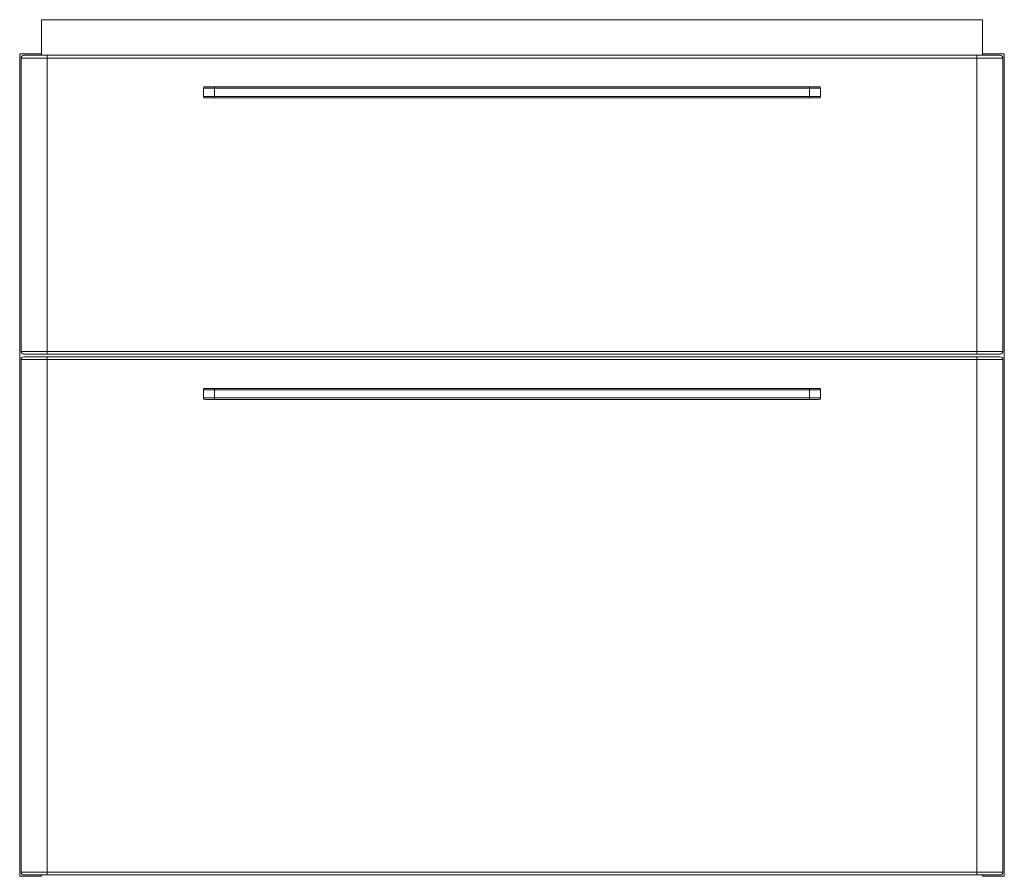
# Model space of a CAD drawing. Extents: x -0.359 to 0.359, y -0.001 to 0.624.
import ezdxf

# ---------------------------------------------------------------- set-up
doc = ezdxf.new("R2010")
doc.units = 0

msp = doc.modelspace()

# ---------------------------------------------------------------- linework, layer by layer
at = {"linetype": 'Continuous', "lineweight": 15}
for points in [[(-0.343, 0), (-0.343, -0.001), (-0.359, -0.001), (-0.359, 0.599), (-0.343, 0.599), (-0.343, 0.624), (0.343, 0.624), (0.343, 0.599), (0.359, 0.599), (0.359, -0.001), (0.343, -0.001), (0.343, 0)], [(-0.356, 0.598), (-0.339, 0.598)], [(-0.339, 0.38), (0.339, 0.38), (0.339, 0.382), (0.339, 0.596), (0.358, 0.596), (0.358, 0.382), (0.339, 0.382), (-0.339, 0.382), (-0.339, 0.38), (-0.356, 0.38)], [(-0.343, 0.598), (-0.343, 0.599)], [(0.339, 0.598), (0.356, 0.598)], [(0.343, 0.598), (0.343, 0.599)], [(0.217, 0.575), (-0.217, 0.575), (-0.217, 0.574), (-0.225, 0.574), (-0.225, 0.568), (-0.217, 0.568), (-0.217, 0.567), (-0.224, 0.567)], [(-0.224, 0.575), (-0.217, 0.575)], [(0.224, 0.567), (0.217, 0.567), (0.217, 0.568), (0.225, 0.568), (0.225, 0.574), (0.217, 0.574), (0.217, 0.575), (0.224, 0.575)], [(0.217, 0.567), (-0.217, 0.567)], [(-0.356, 0.378), (-0.339, 0.378)], [(0.339, 0.378), (-0.339, 0.378), (-0.339, 0.376), (-0.339, 0.002), (0.339, 0.002), (0.339, 0.376), (0.339, 0.378), (0.356, 0.378)], [(0.356, 0.38), (0.339, 0.38)], [(-0.224, 0.355), (-0.217, 0.355)], [(0.217, 0.355), (0.224, 0.355)], [(0.224, 0.347), (0.217, 0.347), (0.217, 0.348), (-0.217, 0.348), (-0.217, 0.347), (-0.224, 0.347)], [(0.217, 0.347), (-0.217, 0.347)], [(0.356, 0), (0.339, 0)]]:
    msp.add_lwpolyline(points, dxfattribs=at)
for points in [[(-0.356, 0.598, 0.414214), (-0.358, 0.596)], [(0.358, 0.596, 0.414214), (0.356, 0.598)], [(-0.224, 0.575, 0.414214), (-0.225, 0.574)], [(0.225, 0.574, 0.414214), (0.224, 0.575)], [(-0.225, 0.568, 0.414214), (-0.224, 0.567)], [(0.224, 0.567, 0.414214), (0.225, 0.568)], [(-0.358, 0.382, 0.414214), (-0.356, 0.38)], [(0.356, 0.38, 0.414214), (0.358, 0.382)], [(-0.356, 0.378, 0.414214), (-0.358, 0.376)], [(-0.339, 0), (-0.339, 0.002), (-0.358, 0.002, 0.414214), (-0.356, 0), (-0.339, 0), (0.339, 0), (0.339, 0.002), (0.358, 0.002), (0.358, 0.376), (0.339, 0.376), (-0.339, 0.376), (-0.358, 0.376), (-0.358, 0.002)], [(0.358, 0.376, 0.414214), (0.356, 0.378)], [(-0.224, 0.355, 0.414214), (-0.225, 0.354)], [(0.225, 0.354, 0.414214), (0.224, 0.355)], [(-0.225, 0.348, 0.414214), (-0.224, 0.347)], [(0.224, 0.347, 0.414214), (0.225, 0.348)], [(0.356, 0, 0.414214), (0.358, 0.002)]]:
    msp.add_lwpolyline(points, format="xyb", dxfattribs=at)
for points in [[(-0.358, 0.382), (-0.339, 0.382), (-0.339, 0.596), (-0.358, 0.596)], [(-0.339, 0.598), (0.339, 0.598), (0.339, 0.596), (-0.339, 0.596)], [(-0.217, 0.568), (0.217, 0.568), (0.217, 0.574), (-0.217, 0.574)], [(-0.225, 0.348), (-0.217, 0.348), (-0.217, 0.354), (-0.225, 0.354)], [(0.225, 0.354), (0.225, 0.348), (0.217, 0.348), (0.217, 0.354), (-0.217, 0.354), (-0.217, 0.355), (0.217, 0.355), (0.217, 0.354)]]:
    msp.add_lwpolyline(points, close=True, dxfattribs=at)

doc.saveas('drawing.dxf')
